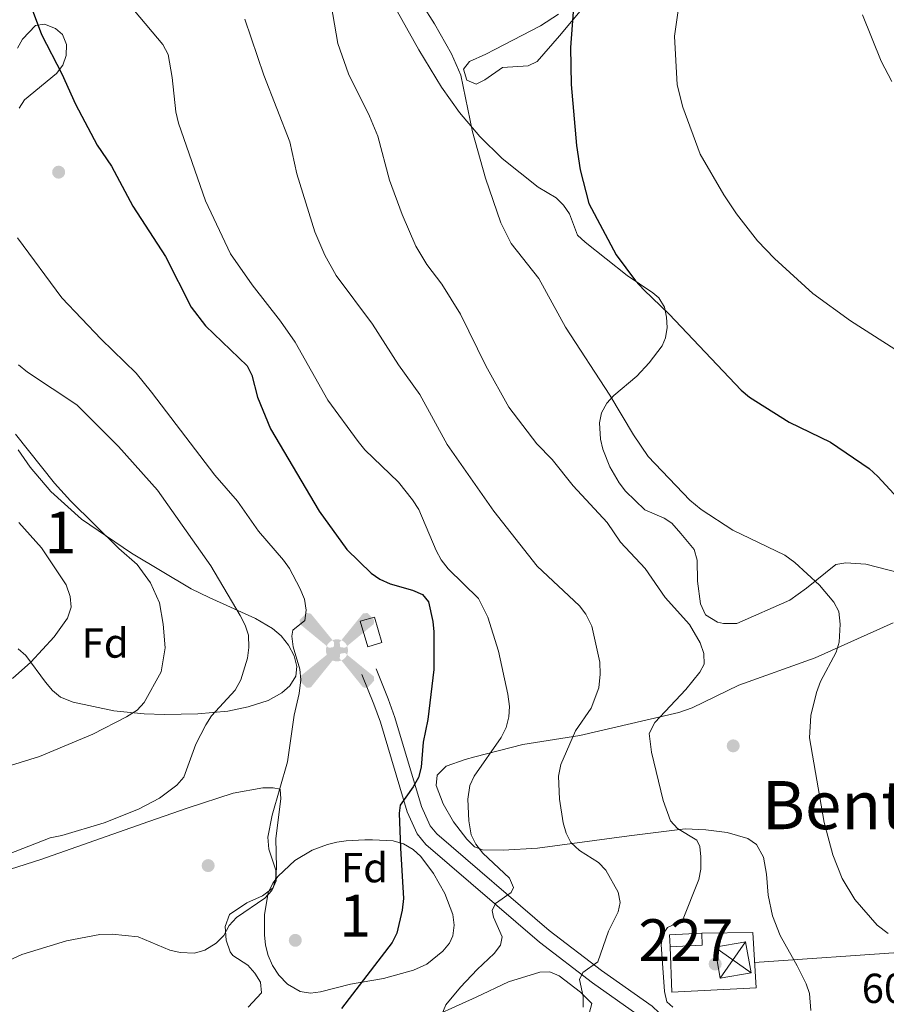
# Model space of a CAD drawing. Extents: x 607663 to 614568, y 720223 to 724959.
# Drawn here: x 610689 to 610896, y 723040 to 723276 of the extents above; entities that cross this region are included whole.
import ezdxf
from ezdxf.enums import TextEntityAlignment as Align

# ---------------------------------------------------------------- set-up
doc = ezdxf.new("R2010")
doc.units = 0
doc.header["$MEASUREMENT"] = 0
for name, pattern in [('DGN Style 2', [85.09255000000002, 51.05553000000001, -34.03702000000001]), ('DGN Style 3', [119.12957000000003, 85.09255000000002, -34.03702000000001]), ('DGN Style 7', [170.18510000000006, 76.58329500000002, -34.03702000000001, 25.52776500000001, -34.03702000000001])]:
    doc.linetypes.add(name, pattern=pattern)
for name, color, linetype in [('Nivel 15', 7, 'Continuous'), ('Nivel 17', 7, 'Continuous'), ('Nivel 20', 7, 'Continuous'), ('Nivel 21', 7, 'Continuous'), ('Nivel 32', 7, 'Continuous'), ('Nivel 35', 7, 'Continuous'), ('Nivel 36', 7, 'Continuous'), ('Nivel 37', 7, 'Continuous'), ('Nivel 4', 7, 'Continuous'), ('Nivel 41', 7, 'Continuous'), ('Nivel 45', 7, 'Continuous'), ('Nivel 48', 7, 'Continuous'), ('Nivel 5', 7, 'Continuous'), ('Nivel 52', 7, 'Continuous'), ('Nivel 57', 7, 'Continuous')]:
    doc.layers.add(name, color=color, linetype=linetype)
doc.styles.add('Style-arial', font='arial.shx', dxfattribs={"bigfont": 'arialbig.shx'})
doc.styles.add('Style-arialn', font='arialn.shx', dxfattribs={"bigfont": 'arialnbig.shx'})
doc.styles.add('Style-times', font='times.shx', dxfattribs={"bigfont": 'timesbig.shx'})

# ---------------------------------------------------------------- blocks, each defined once
blk = doc.blocks.new('5AEGEN')
at = {"layer": 'Nivel 15', "linetype": 'Continuous', "lineweight": 0}
h = blk.add_hatch(color=9, dxfattribs=at)
edge = h.paths.add_edge_path()
edge.add_ellipse((0.000436774455010891, -1.001032069325447e-05), major_axis=(0.0001126285214115569, -2.640191112401151), ratio=0.9999635666824254, start_angle=203.6021138888889, end_angle=246.6855833333334, ccw=False)
edge.add_line((-1.056715137325227, 2.419278632383794), (-1.050999999977648, 2.42699999990873))
edge.add_line((-1.050999999977648, 2.42699999990873), (-6.25, 8.777999999932945))
edge.add_line((-6.25, 8.777999999932945), (-7.300999999977648, 8.927999999839813))
edge.add_line((-7.300999999977648, 8.927999999839813), (-8.90100000007078, 7.277999999932945))
edge.add_line((-8.90100000007078, 7.277999999932945), (-8.851000000024214, 6.277999999932945))
edge.add_line((-8.851000000024214, 6.277999999932945), (-2.451000000117347, 1.027000000001863))
h = blk.add_hatch(color=9, dxfattribs=at)
edge = h.paths.add_edge_path()
edge.add_line((8.798999999882653, 6.277999999932945), (8.899999999906868, 7.277999999932945))
edge.add_line((8.899999999906868, 7.277999999932945), (7.300000000046566, 8.92699999990873))
edge.add_line((7.300000000046566, 8.92699999990873), (6.248999999836087, 8.827999999979511))
edge.add_line((6.248999999836087, 8.827999999979511), (1.048999999882653, 2.429000000003725))
edge.add_line((1.048999999882653, 2.429000000003725), (1.04705487890169, 2.423854636726901))
edge.add_ellipse((0.000436774455010891, -1.001032069325447e-05), major_axis=(0.0001126285214115569, -2.640191112401151), ratio=0.9999635666824254, start_angle=113.55601388888891, end_angle=156.6422416666666, ccw=False)
edge.add_line((2.420487068826333, 1.055233516963199), (2.449000000022352, 1.028999999864027))
edge.add_line((2.449000000022352, 1.028999999864027), (8.798999999882653, 6.277999999932945))
at = {"layer": 'Nivel 15', "linetype": 'Continuous', "lineweight": 0, "extrusion": (3.171545869987662e-09, -5.969591470833609e-10, 1)}
h = blk.add_hatch(color=9, dxfattribs=at)
edge = h.paths.add_edge_path()
edge.add_line((-0.6510000000707805, -1.972000000067055), (-0.75, -0.9230000001844019))
edge.add_line((-0.75, -0.9230000001844019), (-0.9499999999534339, -0.7720000001136214))
edge.add_line((-0.9499999999534339, -0.7720000001136214), (-1.951000000117347, -0.671000000089407))
edge.add_line((-1.951000000117347, -0.671000000089407), (-2.449999999953434, -1.072000000160187))
edge.add_line((-2.449999999953434, -1.072000000160187), (-2.419282819610089, -1.056011682841927))
edge.add_ellipse((0.000436774455010891, -1.001032069325447e-05), major_axis=(0.0001126285214115569, -2.640191112401151), ratio=0.9999635666824254, start_angle=293.5739638888889, end_angle=383.5316222222222)
edge.add_line((1.054611516185105, -2.420597495511174), (1.048999999882653, -2.422000000020489))
edge.add_line((1.048999999882653, -2.422000000020489), (0.6489999999757856, -1.972999999998137))
edge.add_line((0.6489999999757856, -1.972999999998137), (0.7489999998360872, -0.9220000000204891))
edge.add_line((0.7489999998360872, -0.9220000000204891), (0.9499999999534339, -0.7720000001136214))
edge.add_line((0.9499999999534339, -0.7720000001136214), (1.949000000022352, -0.6210000000428408))
edge.add_line((1.949000000022352, -0.6210000000428408), (2.449000000022352, -1.072000000160187))
edge.add_line((2.449000000022352, -1.072000000160187), (2.427991374395788, -1.037872416898608))
edge.add_ellipse((0.000436774455010891, -1.001032069325447e-05), major_axis=(0.0001126285214115569, -2.640191112401151), ratio=0.9999635666824254, start_angle=66.84995000000002, end_angle=113.5560138888889)
edge.add_line((2.420487068826333, 1.055233516963199), (2.449000000022352, 1.028999999864027))
edge.add_line((2.449000000022352, 1.028999999864027), (1.949999999953434, 0.6279999997932464))
edge.add_line((1.949999999953434, 0.6279999997932464), (0.9490000000223517, 0.7279999998863786))
edge.add_line((0.9490000000223517, 0.7279999998863786), (0.75, 0.9279999998398125))
edge.add_line((0.75, 0.9279999998398125), (0.6489999999757856, 1.927999999839813))
edge.add_line((0.6489999999757856, 1.927999999839813), (1.048999999882653, 2.429000000003725))
edge.add_line((1.048999999882653, 2.429000000003725), (1.047054761322215, 2.423854687483981))
edge.add_ellipse((0.000436774455010891, -1.001032069325447e-05), major_axis=(0.0001126285214115569, -2.640191112401151), ratio=0.9999635666824254, start_angle=156.6422444444444, end_angle=203.6021138888889)
edge.add_line((-1.056715137325227, 2.419278632383794), (-1.050999999977648, 2.42699999990873))
edge.add_line((-1.050999999977648, 2.42699999990873), (-0.7010000001173466, 1.927999999839813))
edge.add_line((-0.7010000001173466, 1.927999999839813), (-0.75, 0.9269999999087304))
edge.add_line((-0.75, 0.9269999999087304), (-0.9510000001173466, 0.7279999998863786))
edge.add_line((-0.9510000001173466, 0.7279999998863786), (-1.949999999953434, 0.6289999999571592))
edge.add_line((-1.949999999953434, 0.6289999999571592), (-2.451000000117347, 1.027000000001863))
edge.add_line((-2.451000000117347, 1.027000000001863), (-2.424130643019453, 1.044812273932621))
edge.add_ellipse((0.000436774455010891, -1.001032069325447e-05), major_axis=(0.0001126285214115569, -2.640191112401151), ratio=0.9999635666824254, start_angle=246.6855861111111, end_angle=336.8894333333333)
edge.add_line((-1.035714703146368, -2.428367683198303), (-1.050999999977648, -2.422000000020489))
edge.add_line((-1.050999999977648, -2.422000000020489), (-0.6510000000707805, -1.972000000067055))
at = {"layer": 'Nivel 15', "linetype": 'Continuous', "lineweight": 0, "extrusion": (-1.054342414438134e-09, -6.170887112428477e-10, 1)}
h = blk.add_hatch(color=9, dxfattribs=at)
edge = h.paths.add_edge_path()
edge.add_line((-6.25, -8.872000000206754), (-1.050999999977648, -2.422000000020489))
edge.add_line((-1.050999999977648, -2.422000000020489), (-1.035714703146368, -2.428367683198303))
edge.add_ellipse((0.000436774455010891, -1.001032069325447e-05), major_axis=(0.0001126285214115569, -2.640191112401151), ratio=0.9999635666824254, start_angle=293.5739638888889, end_angle=336.88943333333333, ccw=False)
edge.add_line((-2.419282819610089, -1.056011682841927), (-2.449999999953434, -1.072000000160187))
edge.add_line((-2.449999999953434, -1.072000000160187), (-8.851000000024214, -6.272000000113621))
edge.add_line((-8.851000000024214, -6.272000000113621), (-8.900000000139698, -7.271000000182539))
edge.add_line((-8.900000000139698, -7.271000000182539), (-7.300000000046566, -8.922000000020489))
edge.add_line((-7.300000000046566, -8.922000000020489), (-6.25, -8.872000000206754))
at = {"layer": 'Nivel 15', "linetype": 'Continuous', "lineweight": 0, "extrusion": (1.054572251363142e-09, -6.168252790991966e-10, 1)}
h = blk.add_hatch(color=9, dxfattribs=at)
edge = h.paths.add_edge_path()
edge.add_line((6.25, -8.873000000137836), (7.298999999882653, -8.922000000020489))
edge.add_line((7.298999999882653, -8.922000000020489), (8.898999999975786, -7.272000000113621))
edge.add_line((8.898999999975786, -7.272000000113621), (8.84899999992922, -6.272000000113621))
edge.add_line((8.84899999992922, -6.272000000113621), (2.449000000022352, -1.072000000160187))
edge.add_line((2.449000000022352, -1.072000000160187), (2.427991374395788, -1.037872416898608))
edge.add_ellipse((0.000436774455010891, -1.001032069325447e-05), major_axis=(0.0001126285214115569, -2.640191112401151), ratio=0.9999635666824254, start_angle=23.53162222222221, end_angle=66.84994999999998, ccw=False)
edge.add_line((1.054611516185105, -2.420597495511174), (1.048999999882653, -2.422000000020489))
edge.add_line((1.048999999882653, -2.422000000020489), (6.25, -8.873000000137836))
blk = doc.blocks.new('5PERFI')
at = {"layer": 'Nivel 17', "linetype": 'Continuous', "lineweight": 0}
h = blk.add_hatch(color=7, dxfattribs=at)
edge = h.paths.add_edge_path()
edge.add_arc((1.001171767711639e-08, 1.001171767711639e-08), 1.559999999576199, 315.0000000018422, 675.0000000018422)
blk = doc.blocks.new('5TME')
at = {"layer": 'Nivel 32', "color": 7, "linetype": 'Continuous', "lineweight": 0}
for p, q in [((-3.75, 3.75), (3.75, -3.75)), ((3.722999999998137, 3.776000000070781), (-3.716000000014901, -3.783999999985099))]:
    blk.add_line(p, q, dxfattribs=at)
at = {"layer": 'Nivel 32', "color": 7, "linetype": 'Continuous', "lineweight": 0, "flags": 128}
blk.add_lwpolyline([(-3.75, -3.75), (3.75, -3.75), (3.75, 3.75), (-3.75, 3.75), (-3.716000000014901, -3.783999999985099)], dxfattribs=at)

msp = doc.modelspace()

# ---------------------------------------------------------------- linework, layer by layer
at = {"layer": 'Nivel 15', "color": 7, "linetype": 'Continuous', "lineweight": 0, "extrusion": (0.0186062384233719, 0.0009443138156769079, 0.9998264430205627), "elevation": 12660.00285480387, "flags": 128}
msp.add_lwpolyline([(691162.6183045858, -646585.0373651597), (691165.4789817785, -646585.0373651597), (691165.4812707468, -646592.7667565176)], dxfattribs=at)
at = {"layer": 'Nivel 15', "color": 7, "linetype": 'Continuous', "lineweight": 0, "extrusion": (0.0186062384233719, 0.0009443138156769101, 0.9998264430205627), "elevation": 12660.00285480388, "flags": 128}
msp.add_lwpolyline([(691165.4812707468, -646592.7667565176), (691162.6205935541, -646592.7667565176), (691162.6183045858, -646585.0373651597)], dxfattribs=at)
at = {"layer": 'Nivel 20', "color": 7, "linetype": 'DGN Style 2', "lineweight": 0}
msp.add_polyline3d([(610851.7860000001, 723057.3459999999, 610.513), (610863.993, 723057.581, 610.513), (610864.7720000001, 723044.2990000001, 610.225), (610844.6680000001, 723043.3090000001, 610.6560000000001), (610844.213, 723054.095, 610.513)], dxfattribs=at)
at = {"layer": 'Nivel 21', "color": 7, "linetype": 'Continuous', "lineweight": 0}
msp.add_polyline3d([(610852.7150000001, 723022.902, 609.0500000000001), (610837.6529999999, 723037.0490000001, 612.434), (610825.6440000001, 723045.477, 614.764), (610813.0109999999, 723055.21, 617.283), (610785.854, 723078.5730000001, 623.246), (610783.763, 723081.118, 623.547), (610781.3829999999, 723086.3729999999, 623.981), (610774.946, 723107.8060000001, 627.28), (610773.4199999999, 723112.105, 627.5550000000001), (610770.544, 723119.2, 627.5550000000001)], dxfattribs=at)
at = {"layer": 'Nivel 21', "color": 7, "linetype": 'DGN Style 3', "lineweight": 0}
msp.add_polyline3d([(610970.148, 723039.9750000001, 598.544), (610964.264, 723039.9369999999, 598.8290000000001), (610959.3090000001, 723039.426, 599.165), (610950.9890000001, 723037.362, 599.691), (610936.784, 723032.533, 599.946), (610916.22, 723023.9169999999, 600.553), (610903.3160000001, 723018.8300000001, 601.989), (610890.4140000001, 723013.385, 602.851), (610885.523, 723012.3940000001, 603.568), (610881.0830000001, 723012.2650000001, 604.287), (610876.182, 723012.486, 605.1030000000001), (610872.46, 723013.3019999999, 605.723), (610867.7679999999, 723015.172, 606.529), (610863.5660000001, 723017.7380000001, 607.3290000000001), (610839.97, 723039.8970000001, 612.434), (610827.815, 723048.4280000001, 614.764), (610815.325, 723058.051, 617.283), (610788.483, 723081.1429999999, 623.246), (610786.8999999999, 723083.0700000001, 623.547), (610784.8200000001, 723087.6610000001, 623.981), (610778.4280000001, 723108.9469999999, 627.28), (610776.844, 723113.4070000001, 627.5550000000001), (610773.9380000001, 723120.5760000001, 627.5550000000001)], dxfattribs=at)
at = {"layer": 'Nivel 32', "color": 6, "linetype": 'DGN Style 7', "lineweight": 0, "extrusion": (0.06703382157255729, 0.004619641421903465, 0.9977400090597308), "elevation": 44895.91852897646, "flags": 128}
msp.add_lwpolyline([(679341.3124824546, -657657.3326106637), (679341.3124824546, -657599.6329886371)], dxfattribs=at)
at = {"layer": 'Nivel 32', "color": 7, "linetype": 'Continuous', "lineweight": 0}
msp.add_3dface([(610775.342, 723126.837, 626.755), (610773.5179999999, 723132.933, 626.284), (610770.159, 723131.9280000001, 627.128), (610771.983, 723125.8319999999, 627.402)], dxfattribs=at)
at = {"layer": 'Nivel 35', "color": 92, "linetype": 'DGN Style 3', "lineweight": 0}
for points in [[(610688.172, 723268.9280000001, 629.513), (610689.3829999999, 723271.051, 628.623), (610692.456, 723274.334, 626.066), (610694.619, 723274.6669999999, 625.118), (610697.26, 723273.6740000001, 624.4060000000001), (610698.929, 723272.209, 624.343), (610699.8729999999, 723269.8319999999, 624.773), (610699.8470000001, 723267.1939999999, 625.355), (610699.067, 723264.8530000001, 626.004), (610697.551, 723262.8940000001, 626.764), (610689.8899999999, 723256.6159999999, 629.698), (610688.55, 723254.6059999999, 630.2330000000001)], [(610688.382, 723172.915, 640.6320000000001), (610691.2380000001, 723168.7450000001, 640.787), (610696.1370000001, 723162.926, 640.862), (610703.4639999999, 723156.345, 640.773), (610715.4380000001, 723148.213, 640.504), (610729.6880000001, 723139.7180000001, 639.6080000000001), (610734.05, 723137.604, 638.666), (610745.088, 723132.575, 635.464), (610749.1340000001, 723130.2420000001, 634.684), (610751.2180000001, 723128.493, 634.433), (610753.014, 723126.2080000001, 634.266), (610754.3300000001, 723123.655, 634.216), (610754.9720000001, 723121.105, 634.315), (610754.747, 723118.828, 634.599), (610753.2760000001, 723116.5290000001, 635.136), (610751.4070000001, 723114.828, 635.63), (610748.1359999999, 723113.0020000001, 636.408), (610743.3289999999, 723111.4550000001, 637.575), (610738.521, 723110.4739999999, 638.777), (610731.2990000001, 723109.784, 640.578), (610723.375, 723109.656, 642.44), (610718.5160000001, 723109.8060000001, 643.45), (610711.193, 723110.558, 644.811), (610701.466, 723112.5819999999, 646.604), (610698.5109999999, 723113.81, 647.278), (610696.5930000001, 723115.4070000001, 647.885), (610694.8910000001, 723117.385, 648.541), (610690.1499999999, 723123.7239999999, 650.534), (610688.382, 723125.3430000001, 651.114)], [(610762.298, 723078.594, 629.513), (610764.521, 723079.1270000001, 628.729), (610766.753, 723079.46, 627.47), (610771.2509999999, 723079.71, 624.9010000000001), (610773.065, 723079.7209999999, 624.343), (610777.996, 723079.487, 623.705), (610780.4539999999, 723078.7520000001, 623.493), (610782.7779999999, 723077.3459999999, 623.294), (610784.6399999999, 723075.6880000001, 623.107), (610787.679, 723071.6680000001, 622.783), (610790.3600000001, 723066.8729999999, 622.619), (610792.298, 723061.8759999999, 622.75), (610792.6370000001, 723059.26, 622.938), (610792.3119999999, 723056.7690000001, 623.211), (610791.4920000001, 723055.0290000001, 623.481), (610789.923, 723053.0530000001, 623.867), (610786.0290000001, 723049.966, 624.657), (610782.9040000001, 723048.5260000001, 625.205), (610775.6780000001, 723046.564, 626.4300000000001), (610767.837, 723045.2250000001, 627.79), (610760.619, 723043.328, 629.77), (610758.2150000001, 723043.058, 630.566), (610755.8130000001, 723043.405, 631.316), (610752.756, 723045.156, 632.099), (610750.6699999999, 723047.3160000001, 632.558), (610749.156, 723049.619, 632.922), (610748.131, 723052.0220000001, 633.183), (610747.5109999999, 723054.486, 633.333), (610747.2139999999, 723056.9680000001, 633.363), (610747.254, 723061.825, 633.034), (610748.1359999999, 723067.0160000001, 632.061), (610749.227, 723069.3130000001, 631.562), (610750.483, 723070.9990000001, 631.237), (610754.5050000001, 723074.753, 630.611), (610758.6840000001, 723077.2509999999, 630.092), (610762.298, 723078.594, 629.513)]]:
    msp.add_polyline3d(points, dxfattribs=at)
at = {"layer": 'Nivel 36', "color": 92, "linetype": 'Continuous', "lineweight": 0}
for points in [[(610770.8670000001, 723292.342, 606.7520000000001), (610784.1229999999, 723268.547, 605.82), (610789.598, 723259.6359999999, 605.297), (610793.902, 723253.5460000001, 604.625), (610798.7380000001, 723247.8570000001, 603.818), (610804.0449999999, 723242.565, 603.117), (610812.69, 723235.683, 602.1370000000001), (610817.01, 723233.19, 601.275), (610818.757, 723231.3910000001, 601.343), (610820.162, 723229.3130000001, 601.558), (610822.078, 723224.236, 601.275), (610823.8910000001, 723222.5490000001, 600.94), (610833.9720000001, 723214.595, 599.839), (610840.118, 723210.4450000001, 599.85), (610841.538, 723209.244, 599.839), (610842.8640000001, 723207.0619999999, 599.475), (610843.3500000001, 723204.6159999999, 599.26), (610843.5, 723202.146, 599.69), (610843.1610000001, 723199.69, 600.28)], [(610823.4880000001, 723278.763, 598.604), (610817.774, 723271.9140000001, 600.327), (610812.416, 723265.7849999999, 601.476), (610810.263, 723264.7209999999, 601.883), (610804.163, 723264.311, 602.913), (610799.9310000001, 723261.3729999999, 603.455), (610797.8219999999, 723260.3470000001, 603.755), (610795.628, 723261.3160000001, 604.509), (610794.8289999999, 723263.909, 604.924), (610796.257, 723265.7110000001, 604.924), (610800.199, 723267.524, 604.062), (610802.348, 723268.611, 604.062)], [(610802.348, 723268.611, 604.062), (610813.212, 723274.2720000001, 601.519), (610817.5279999999, 723277.047, 600.744)], [(610843.1610000001, 723199.69, 600.28), (610842.308, 723197.756, 600.701), (610839.2479999999, 723193.747, 601.391), (610836.237, 723190.547, 602.1370000000001), (610830.8030000001, 723185.946, 604.077), (610829.085, 723184.051, 604.722), (610827.8659999999, 723181.7949999999, 605.319), (610827.3559999999, 723179.4110000001, 605.868), (610827.554, 723175.5009999999, 606.499), (610828.1089999999, 723173.0519999999, 606.6750000000001), (610829.811, 723168.818, 606.735), (610832.0449999999, 723165.033, 606.7330000000001), (610833.595, 723163.0220000001, 606.806), (610838.179, 723158.5970000001, 607.02), (610842.8470000001, 723156.6089999999, 607.044), (610844.6570000001, 723155.395, 607.02), (610846.8230000001, 723152.892, 606.7330000000001), (610850.0090000001, 723149.0789999999, 607.296), (610850.7280000001, 723146.5719999999, 607.49), (610850.783, 723141.51, 607.845), (610851.4920000001, 723136.1329999999, 608.448), (610852.716, 723133.4709999999, 608.457), (610855.538, 723131.746, 608.457), (610856.976, 723131.3929999999, 608.17), (610860.2080000001, 723131.408, 607.595), (610872.8400000001, 723136.9480000001, 605.647), (610876.8570000001, 723139.815, 604.9010000000001), (610883.8430000001, 723145.521, 602.999), (610886.2609999999, 723145.943, 602.521), (610891.024, 723145.554, 602.1370000000001), (610902.169, 723142.7320000001, 601.562)], [(610897.5519999999, 723131.5789999999, 602.712), (610878.9180000001, 723123.2350000001, 605.01), (610860.635, 723116.6869999999, 607.02), (610849.51, 723111.2749999999, 609.03), (610846.301, 723110.158, 609.606), (610822.6270000001, 723104.663, 613.915), (610808.9920000001, 723102.446, 617.075), (610797.514, 723099.521, 618.798), (610795.2110000001, 723098.8770000001, 619.604), (610790.702, 723097.335, 621.671), (610788.557, 723095.1710000001, 621.958), (610788.2579999999, 723092.686, 621.674), (610789.977, 723088.273, 621.032), (610792.4299999999, 723084.0290000001, 620.3240000000001), (610795.655, 723079.817, 619.566), (610797.467, 723078.048, 619.166), (610799.412, 723077.2660000001, 618.798), (610804.31, 723077.25, 617.811), (610812.5619999999, 723077.6699999999, 616.525), (610834.4029999999, 723080.635, 611.367), (610847.818, 723082.327, 608.964), (610852.797, 723082.0860000001, 608.397), (610857.861, 723081.44, 608.029), (610862.8360000001, 723079.9809999999, 607.635), (610864.922, 723078.604, 607.373), (610866.5860000001, 723075.591, 607.157), (610867.3049999999, 723071.473, 607.02), (610867.673, 723066.476, 606.99), (610868.7350000001, 723061.523, 607.086), (610870.558, 723056.8640000001, 607.263), (610874.587, 723049.6030000001, 607.308), (610876.7620000001, 723045.304, 607.02), (610877.588, 723042.9299999999, 607.235), (610877.8470000001, 723038.8630000001, 607.1510000000001)], [(610679.2110000001, 723070.3940000001, 633.072), (610693.7690000001, 723075.017, 632.894), (610719.581, 723084.112, 633.038), (610729.0290000001, 723087.3500000001, 632.6800000000001), (610739.7209999999, 723090.815, 631.765), (610746.834, 723092.1370000001, 630.453), (610749.348, 723092.149, 629.591), (610750.966, 723091.797, 629.447), (610751.156, 723089.4639999999, 629.304), (610749.9739999999, 723079.9950000001, 629.429), (610750.1529999999, 723073.121, 630.022), (610749.987, 723070.6259999999, 630.021), (610749.298, 723068.2, 630.142), (610746.797, 723066.3019999999, 630.247), (610743.0109999999, 723064.6499999999, 630.309), (610738.9169999999, 723061.869, 630.183), (610737.8260000001, 723058.9639999999, 630.071), (610738.1100000001, 723055.6939999999, 629.772), (610739.0730000001, 723052.9580000001, 629.533), (610739.6570000001, 723052.0660000001, 629.447), (610743.2590000001, 723049.7490000001, 629.016), (610744.9380000001, 723047.8630000001, 628.922), (610746.3300000001, 723045.6329999999, 628.873), (610746.5419999999, 723043.084, 628.615), (610743.3049999999, 723039.6950000001, 628.873)], [(610783.743, 723035.692, 620.654), (610797.8740000001, 723042.0989999999, 618.5310000000001), (610805.577, 723045.7250000001, 617.812), (610813.1070000001, 723048.0930000001, 616.807), (610815.4410000001, 723048.104, 616.52), (610817.7110000001, 723047.1950000001, 616), (610822.7960000001, 723043.297, 614.952), (610825.53, 723040.6089999999, 614.652), (610824.906, 723038.1869999999, 614.9)]]:
    msp.add_polyline3d(points, dxfattribs=at)
at = {"layer": 'Nivel 4', "color": 30, "linetype": 'Continuous', "lineweight": 30, "flags": 128}
for points, elevation in [([(610689.006, 723285.4850000001), (610693.908, 723272.169), (610698.7749999999, 723262.7779999999), (610702.087, 723255.5279999999), (610707.2039999999, 723245.7820000001), (610710.6429999999, 723240.7110000001), (610715.8060000001, 723231.148), (610723.567, 723219.1200000001), (610729.7409999999, 723207.0290000001), (610733.1740000001, 723202.5760000001), (610743.102, 723192.9709999999), (610744.2520000001, 723190.7490000001), (610745.5830000001, 723185.517), (610748.7039999999, 723177.9070000001), (610760.3230000001, 723158.2209999999), (610766.9539999999, 723149.074), (610772.7450000001, 723143.452), (610774.8030000001, 723142.0360000001), (610777.2679999999, 723140.9040000001), (610782.666, 723139.4140000001), (610785.0349999999, 723138.348), (610786.426, 723136.5730000001), (610787.507, 723131.871), (610787.7239999999, 723129.3800000001), (610787.7339999999, 723120.435)], 625), ([(610821.054, 723277.649), (610820.3870000001, 723269.057), (610820.5449999999, 723260.233), (610821.814, 723245.6370000001)], 600), ([(610821.814, 723245.6370000001), (610822.7590000001, 723239.871), (610824.798, 723231.808), (610831.351, 723219.571), (610835.939, 723213.355), (610837.95, 723211.129), (610843.977, 723205.3910000001), (610861.2, 723187.183), (610863.1980000001, 723185.5449999999), (610872.713, 723179.5120000001), (610882.6000000001, 723174.784), (610891.8, 723168.4280000001), (610893.9269999999, 723166.5549999999), (610899.6030000001, 723160.345)], 600), ([(610787.7339999999, 723120.435), (610786.3200000001, 723108.45), (610785.1680000001, 723103.033), (610784.7250000001, 723097.03), (610784.058, 723094.621), (610782.8260000001, 723092.3630000001), (610779.7069999999, 723087.946), (610779.48, 723086.0630000001), (610779.754, 723077.71), (610780.5149999999, 723065.712), (610780.175, 723062.8859999999), (610778.906, 723057.3500000001), (610777.753, 723055.131), (610765.692, 723039.4040000001)], 625)]:
    msp.add_lwpolyline(points, dxfattribs=dict(at, elevation=elevation))
at = {"layer": 'Nivel 5', "color": 30, "linetype": 'Continuous', "lineweight": 0, "flags": 128}
for points, elevation in [([(610761.145, 723291.368), (610764.773, 723270.088), (610767.337, 723262.818), (610772.3829999999, 723252.7080000001), (610774.369, 723247.9140000001), (610777.146, 723237.3530000001), (610780.139, 723229.2110000001), (610783.469, 723221.578), (610786.061, 723217.2050000001), (610789.628, 723212.5460000001), (610794.1329999999, 723205.389), (610800.2, 723193.037), (610805.648, 723183.0860000001), (610812.3330000001, 723174.358), (610816.0160000001, 723170.612), (610821.0730000001, 723164.2960000001), (610829.2110000001, 723155.561), (610832.388, 723150.8500000001), (610838.301, 723144.524), (610843.0390000001, 723137.6030000001), (610848.834, 723131.158), (610851.443, 723126.817), (610852.2779999999, 723124.2320000001), (610852.3459999999, 723121.726)], 610), ([(610784.966, 723279.348), (610787.9280000001, 723274.773), (610791.962, 723267.6140000001), (610794.2209999999, 723262.4469999999), (610796.9890000001, 723248.9280000001), (610800.0989999999, 723237.882), (610803.7960000001, 723227.1910000001), (610806.2409999999, 723222.2110000001)], 605), ([(610716.1939999999, 723277.8840000001), (610722.9450000001, 723269.8260000001), (610724.176, 723267.442), (610725.1869999999, 723261.915), (610726.0320000001, 723253.6810000001), (610726.658, 723251.023), (610733.1699999999, 723232.44), (610739.1340000001, 723219.756), (610744.263, 723212.3559999999), (610751.1100000001, 723203.69), (610754.5630000001, 723198.6370000001), (610762.4280000001, 723184.7890000001), (610769.615, 723174.9369999999), (610771.271, 723172.9450000001), (610779.256, 723165.159), (610782.622, 723160.9950000001), (610784.162, 723158.649), (610788.27, 723148.828), (610789.4890000001, 723146.6329999999), (610791.1699999999, 723144.443), (610798.3800000001, 723137.4169999999), (610800.689, 723132.8970000001), (610803.173, 723124.7790000001), (610805.4269999999, 723114.504), (610805.7930000001, 723111.564), (610805.7, 723109.065), (610805.0630000001, 723106.5549999999), (610803.842, 723104.163), (610797.398, 723094.935), (610796.324, 723092.6769999999), (610795.8940000001, 723089.398), (610796.098, 723084.199), (610796.638, 723080.9299999999), (610797.75, 723078.692), (610799.483, 723076.4709999999), (610805.8640000001, 723070.5), (610806.8160000001, 723068.2679999999), (610806.233, 723067.0889999999), (610802.479, 723064.483), (610801.663, 723062.8319999999), (610802.024, 723061.1869999999), (610804.0900000001, 723056.483), (610803.702, 723054.487), (610802.1939999999, 723052.4920000001), (610798.0789999999, 723048.699)], 620), ([(610846.122, 723277.9639999999), (610845.267, 723271.7820000001), (610845.909, 723260.166), (610847.27, 723254.845), (610851.4269999999, 723243.571), (610857.061, 723233.8900000001), (610860.139, 723229.3600000001), (610865.163, 723222.871), (610869.185, 723218.6370000001), (610878.348, 723210.307), (610887.3470000001, 723203.777), (610897.9709999999, 723197.013)], 595), ([(610890.2380000001, 723276.9110000001), (610894.6969999999, 723265.844), (610897.273, 723260.99)], 590), ([(610742.581, 723275.885), (610747.077, 723262.4720000001), (610753.3049999999, 723246.5179999999), (610754.993, 723238.919), (610759.287, 723225.0120000001), (610761.6710000001, 723219.466), (610764.395, 723214.564), (610773.085, 723202.925), (610779.263, 723193.2350000001), (610784.4099999999, 723186.1810000001), (610790.9369999999, 723174.209), (610802.0700000001, 723158.2579999999), (610812.4310000001, 723145.0830000001), (610822.53, 723135.642), (610824.0530000001, 723133.666), (610825.5149999999, 723130.808), (610827.416, 723122.1329999999), (610827.547, 723119.31), (610827.209, 723116.014)], 615), ([(610688.1669999999, 723223.5900000001), (610698.8219999999, 723209.284), (610708.2250000001, 723199.3829999999), (610716.5279999999, 723191.212), (610720.26, 723186.7239999999), (610735.378, 723166.881), (610740.828, 723160.6769999999), (610745.8389999999, 723153.462), (610751.824, 723146.5760000001), (610753.264, 723144.531), (610755.737, 723139.8870000001), (610756.8090000001, 723137.186), (610757.1740000001, 723134.5989999999), (610756.8970000001, 723132.1200000001), (610754.061, 723129.837), (610753.79, 723128.3470000001), (610754.0719999999, 723125.8640000001), (610755.709, 723120.4720000001), (610755.8999999999, 723117.9739999999), (610755.524, 723114.6980000001), (610754.3470000001, 723109.523), (610752.7509999999, 723098.338)], 630), ([(610806.2409999999, 723222.2110000001), (610812.861, 723213.916), (610819.2550000001, 723202.256), (610829.7960000001, 723186.0160000001), (610835.4450000001, 723176.5050000001), (610838.9979999999, 723171.344), (610848.986, 723160.8530000001), (610851.6470000001, 723158.6950000001), (610859.244, 723153.71), (610871.6769999999, 723147.7390000001), (610874.061, 723145.9720000001), (610879.969, 723140.587), (610883.3999999999, 723136.4839999999), (610884.587, 723134.273), (610884.878, 723131.2849999999), (610884.621, 723126.959), (610883.9550000001, 723124.548), (610880.2010000001, 723117.551), (610879.21, 723114.942), (610877.8770000001, 723109.396), (610877.54, 723104.0719999999), (610881.0530000001, 723083.8770000001), (610883.1059999999, 723076.081), (610885.4040000001, 723070.48), (610888.433, 723065.4380000001), (610893.7320000001, 723059.3160000001), (610896.3740000001, 723057.294)], 605), ([(610688.4439999999, 723193.2209999999), (610690.5700000001, 723191.466), (610702.406, 723183.709), (610712.3019999999, 723173.6799999999), (610721.645, 723163.2509999999), (610734.436, 723145.189), (610741.432, 723133.337), (610742.6200000001, 723130.99), (610743.388, 723128.6070000001), (610743.476, 723125.669), (610743.146, 723123.102), (610741.6200000001, 723117.9240000001), (610740.22, 723115.4469999999), (610734.6000000001, 723109.3030000001), (610733.219, 723107.2180000001), (610730.8659999999, 723102.5789999999), (610727.96, 723094.682), (610726.3219999999, 723092.7919999999), (610722.1270000001, 723089.6370000001), (610717.1329999999, 723087), (610708.949, 723083.7690000001), (610698.7849999999, 723080.7110000001), (610696.0220000001, 723080.1799999999), (610684.3840000001, 723075.612)], 635), ([(610687.723, 723176.6429999999), (610697.071, 723164.9410000001), (610700.855, 723160.702), (610712.436, 723149.331), (610716.811, 723145.477), (610720.0079999999, 723141.138), (610722.148, 723136.324), (610722.994, 723131.2509999999), (610723.4920000001, 723125.6229999999), (610722.577, 723119.8530000001), (610718.4920000001, 723112.5390000001), (610716.7779999999, 723110.717), (610714.2779999999, 723109.06), (610706.172, 723104.952), (610693.4890000001, 723099.5989999999), (610673.828, 723093.5959999999)], 640), ([(610688.5020000001, 723155.5590000001), (610693.942, 723149.4650000001), (610699.8640000001, 723140.649), (610700.8200000001, 723137.848), (610701.0249999999, 723135.344), (610700.138, 723132.6680000001), (610696.9820000001, 723128.182), (610691.361, 723122.155), (610687.0260000001, 723118.253)], 645), ([(610852.3459999999, 723121.726), (610851.3570000001, 723119.756), (610847.9639999999, 723115.622), (610840.588, 723107.7050000001), (610839.1869999999, 723105.1100000001), (610839.75, 723100.6470000001), (610842.5549999999, 723089.1229999999), (610844.3219999999, 723084.2220000001), (610845.9979999999, 723082.432), (610850.6000000001, 723079.629), (610851.3130000001, 723078.1030000001), (610851.547, 723075.6130000001), (610851.5730000001, 723072.6910000001), (610851.1140000001, 723070.2180000001), (610847.2239999999, 723060.406), (610843.6300000001, 723058.733), (610842.584, 723057.118), (610842.1240000001, 723054.6599999999), (610842.882, 723043.4709999999), (610843.4820000001, 723041.003), (610844.8999999999, 723039.7150000001)], 610), ([(610827.209, 723116.014), (610825.345, 723111.148), (610821.608, 723105.7509999999), (610818.115, 723097.7339999999), (610817.54, 723094.9070000001), (610817.8, 723089.378), (610818.6499999999, 723083.7339999999), (610819.3670000001, 723081.267), (610820.486, 723079.0349999999), (610822.5800000001, 723077.1840000001), (610827.077, 723074.314), (610828.8740000001, 723072.413), (610831.787, 723067.2039999999), (610832.2679999999, 723064.7350000001), (610831.808, 723062.497), (610829.476, 723057.898), (610826.943, 723050.5009999999), (610823.4029999999, 723047.986), (610822.587, 723046.335), (610823.429, 723042.2209999999), (610823.406, 723039.716)], 615), ([(610752.7509999999, 723098.338), (610749.044, 723085.6130000001), (610748.0090000001, 723080.314), (610748.2579999999, 723077.4909999999), (610749.9280000001, 723072.439), (610750.071, 723069.9310000001), (610749.0090000001, 723067.6100000001), (610747.335, 723065.747), (610740.567, 723061.1000000001), (610738.811, 723059.209), (610737.527, 723056.8500000001), (610735.6529999999, 723054.959), (610732.9550000001, 723053.2990000001), (610730.55, 723052.5959999999), (610727.074, 723052.8019999999), (610724.6329999999, 723053.352), (610717.0689999999, 723056.4720000001), (610710.7949999999, 723057.1710000001), (610707.8459999999, 723057.098), (610699.905, 723055.5730000001), (610689.1880000001, 723052.2749999999), (610684.3700000001, 723050.0800000001)], 630), ([(610798.0789999999, 723048.699), (610794.0989999999, 723044.442), (610790.6370000001, 723040.26), (610786.298, 723029.8459999999), (610782.565, 723022.642), (610777.524, 723015.4199999999), (610775.7779999999, 723013.6300000001), (610773.5689999999, 723012.142), (610763.852, 723007.19), (610755.692, 723003.7890000001), (610753.2930000001, 723003.084), (610742.29, 723001.257), (610739.9469999999, 723000.379), (610730.821, 722994.4950000001), (610722.567, 722991.7250000001), (610709.0619999999, 722985.69), (610701.696, 722982.841), (610697.0120000001, 722980.3500000001), (610690.6669999999, 722976.3500000001), (610662.5970000001, 722957.2380000001)], 620)]:
    msp.add_lwpolyline(points, dxfattribs=dict(at, elevation=elevation))
at = {"layer": 'Nivel 52', "color": 1, "linetype": 'Continuous', "lineweight": 0}
msp.add_3dface([(610844.213, 723054.095, 611.806), (610851.9310000001, 723054.4890000001, 611.662), (610851.7860000001, 723057.3459999999, 611.662), (610844.068, 723056.952, 611.806)], dxfattribs=at)
at = {"layer": 'Nivel 57', "color": 92, "linetype": 'DGN Style 3', "lineweight": 0}
for points in [[(610688.55, 723254.6059999999, 630.2330000000001), (610689.8899999999, 723256.6159999999, 629.698), (610697.551, 723262.8940000001, 626.764), (610699.067, 723264.8530000001, 626.004), (610699.8470000001, 723267.1939999999, 625.355), (610699.8729999999, 723269.8319999999, 624.773), (610698.929, 723272.209, 624.343), (610697.26, 723273.6740000001, 624.4060000000001), (610694.619, 723274.6669999999, 625.118), (610692.456, 723274.334, 626.066), (610689.3829999999, 723271.051, 628.623), (610688.172, 723268.9280000001, 629.513)], [(610688.382, 723125.3430000001, 651.114), (610690.1499999999, 723123.7239999999, 650.534), (610694.8910000001, 723117.385, 648.541), (610696.5930000001, 723115.4070000001, 647.885), (610698.5109999999, 723113.81, 647.278), (610701.466, 723112.5819999999, 646.604), (610711.193, 723110.558, 644.811), (610718.5160000001, 723109.8060000001, 643.45), (610723.375, 723109.656, 642.44), (610731.2990000001, 723109.784, 640.578), (610738.521, 723110.4739999999, 638.777), (610743.3289999999, 723111.4550000001, 637.575), (610748.1359999999, 723113.0020000001, 636.408), (610751.4070000001, 723114.828, 635.63), (610753.2760000001, 723116.5290000001, 635.136), (610754.747, 723118.828, 634.599), (610754.9720000001, 723121.105, 634.315), (610754.3300000001, 723123.655, 634.216), (610753.014, 723126.2080000001, 634.266), (610751.2180000001, 723128.493, 634.433), (610749.1340000001, 723130.2420000001, 634.684), (610745.088, 723132.575, 635.464), (610734.05, 723137.604, 638.666), (610729.6880000001, 723139.7180000001, 639.6080000000001), (610715.4380000001, 723148.213, 640.504), (610703.4639999999, 723156.345, 640.773), (610696.1370000001, 723162.926, 640.862), (610691.2380000001, 723168.7450000001, 640.787), (610688.382, 723172.915, 640.6320000000001)]]:
    msp.add_polyline3d(points, dxfattribs=at)
msp.add_polyline3d([(610762.298, 723078.594, 629.513), (610758.6840000001, 723077.2509999999, 630.092), (610754.5050000001, 723074.753, 630.611), (610750.483, 723070.9990000001, 631.237), (610749.227, 723069.3130000001, 631.562), (610748.1359999999, 723067.0160000001, 632.061), (610747.254, 723061.825, 633.034), (610747.2139999999, 723056.9680000001, 633.363), (610747.5109999999, 723054.486, 633.333), (610748.131, 723052.0220000001, 633.183), (610749.156, 723049.619, 632.922), (610750.6699999999, 723047.3160000001, 632.558), (610752.756, 723045.156, 632.099), (610755.8130000001, 723043.405, 631.316), (610758.2150000001, 723043.058, 630.566), (610760.619, 723043.328, 629.77), (610767.837, 723045.2250000001, 627.79), (610775.6780000001, 723046.564, 626.4300000000001), (610782.9040000001, 723048.5260000001, 625.205), (610786.0290000001, 723049.966, 624.657), (610789.923, 723053.0530000001, 623.867), (610791.4920000001, 723055.0290000001, 623.481), (610792.3119999999, 723056.7690000001, 623.211), (610792.6370000001, 723059.26, 622.938), (610792.298, 723061.8759999999, 622.75), (610790.3600000001, 723066.8729999999, 622.619), (610787.679, 723071.6680000001, 622.783), (610784.6399999999, 723075.6880000001, 623.107), (610782.7779999999, 723077.3459999999, 623.294), (610780.4539999999, 723078.7520000001, 623.493), (610777.996, 723079.487, 623.705), (610773.065, 723079.7209999999, 624.343), (610771.2509999999, 723079.71, 624.9010000000001), (610766.753, 723079.46, 627.47), (610764.521, 723079.1270000001, 628.729)], close=True, dxfattribs=at)

# ---------------------------------------------------------------- block references
at = {"layer": 'Nivel 15', "color": 9, "linetype": 'Continuous', "lineweight": 0}
msp.add_blockref('5AEGEN', (610764.577, 723124.993, 628.1800000000001), dxfattribs=at)
at = {"layer": 'Nivel 17', "color": 7, "linetype": 'Continuous', "lineweight": 0}
for p in [(610698.0260000001, 723239.2949999999, 626.847), (610859.325, 723102.1599999999, 606.607), (610733.777, 723073.531, 630.845), (610754.619, 723055.672, 625.4590000000001), (610855.004, 723050.0150000001, 609.6510000000001)]:
    msp.add_blockref('5PERFI', p, dxfattribs=at)
at = {"layer": 'Nivel 32', "color": 7, "linetype": 'Continuous', "lineweight": 0, "rotation": 189.7201027228718}
msp.add_blockref('5TME', (610859.2520000001, 723050.9820000001, 609.065), dxfattribs=at)

# ---------------------------------------------------------------- texts
at = {"layer": 'Nivel 37', "color": 92, "linetype": 'Continuous', "lineweight": 0, "style": 'Style-arial'}
for p in [(610709.1579673102, 723126.736001, 642.903), (610771.1559673103, 723073.037001, 626.474)]:
    msp.add_text('Fd', height=7.000002, dxfattribs=at).set_placement(p, align=Align.MIDDLE_CENTER)
at = {"layer": 'Nivel 41', "color": 7, "linetype": 'Continuous', "lineweight": 0, "style": 'Style-arial'}
msp.add_text('606.16', height=7.000002, dxfattribs=at).set_placement((610890.0549999999, 723040.7010000001, 606.158))
at = {"layer": 'Nivel 45', "color": 7, "linetype": 'Continuous', "lineweight": 0, "style": 'Style-times'}
msp.add_text('Bentaldea', height=11.500002, dxfattribs=at).set_placement((610903.6795796263, 723087.994001, 603.205), align=Align.MIDDLE_CENTER)
at = {"layer": 'Nivel 48', "color": 92, "linetype": 'Continuous', "lineweight": 0, "style": 'Style-arialn'}
for p in [(610698.4951957276, 723153.1780009998, 642.73), (610768.9091957277, 723061.574001, 625.306)]:
    msp.add_text('1', height=10.000002, dxfattribs=at).set_placement(p, align=Align.MIDDLE_CENTER)
at = {"layer": 'Nivel 48', "color": 7, "linetype": 'Continuous', "lineweight": 0, "style": 'Style-arialn'}
msp.add_text('227', height=10.000002, dxfattribs=at).set_placement((610848.000660008, 723055.720001, 609.876), align=Align.MIDDLE_CENTER)

doc.saveas('drawing.dxf')
